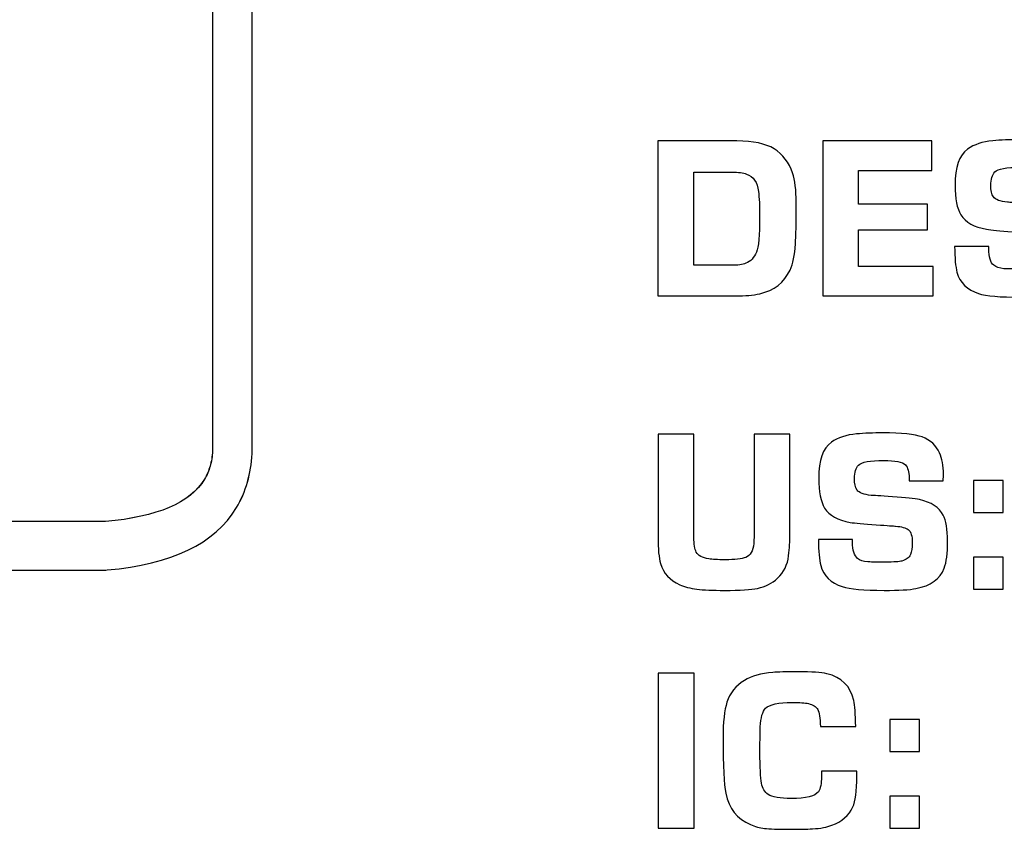
# Model space of a CAD drawing. Units: inches. Extents: x -9.4 to 9.5, y -2.2 to 1.6.
# Drawn here: x 2.3 to 2.7, y -1.2 to -0.9 of the extents above; entities that cross this region are included whole.
import ezdxf

# ---------------------------------------------------------------- set-up
doc = ezdxf.new("R2010")
doc.units = ezdxf.units.IN
doc.header["$MEASUREMENT"] = 0
doc.layers.add('Layer 1', color=7, linetype='Continuous')

msp = doc.modelspace()

# ---------------------------------------------------------------- linework, layer by layer
at = {"layer": 'Layer 1', "color": 250}
for points, knots in [([(0.82243, -0.69081), (0.82243, -0.69081), (2.34361, -0.69081), (2.34361, -0.69081), (2.34361, -0.69081), (2.34361, -0.69081), (2.34383, -0.69085), (2.34383, -0.69085), (2.34383, -0.69085), (2.34383, -0.69085), (2.34501, -0.69089), (2.34501, -0.69089), (2.34501, -0.69089), (2.34501, -0.69089), (2.34507, -0.69089), (2.34507, -0.69089), (2.34507, -0.69089), (2.34918, -0.69109), (2.35304, -0.69151), (2.35662, -0.69214), (2.35662, -0.69214), (2.36029, -0.69278), (2.36378, -0.69367), (2.36706, -0.69478), (2.36706, -0.69478), (2.38519, -0.70092), (2.39608, -0.71379), (2.3966, -0.73176), (2.3966, -0.73176), (2.3966, -0.73176), (2.39663, -0.73206), (2.39663, -0.73206), (2.39663, -0.73206), (2.39663, -0.73206), (2.39663, -1.02602), (2.39663, -1.02602), (2.39663, -1.02602), (2.39663, -1.02602), (2.3966, -1.02646), (2.3966, -1.02646), (2.3966, -1.02646), (2.3966, -1.02646), (2.39657, -1.02719), (2.39657, -1.02719), (2.39657, -1.02719), (2.39657, -1.02719), (2.39657, -1.02726), (2.39657, -1.02726), (2.39657, -1.02726), (2.39639, -1.03086), (2.39583, -1.03428), (2.39491, -1.03749), (2.39491, -1.03749), (2.39397, -1.04077), (2.39266, -1.04382), (2.39098, -1.04662), (2.39098, -1.04662), (2.38324, -1.05951), (2.3678, -1.06695), (2.34465, -1.06895), (2.34465, -1.06895), (2.34465, -1.06895), (2.34415, -1.06898), (2.34415, -1.06898), (2.34415, -1.06898), (2.34415, -1.06898), (0.82237, -1.06898), (0.82237, -1.06898), (0.82237, -1.06898), (0.82237, -1.06898), (0.82218, -1.06895), (0.82218, -1.06895), (0.82218, -1.06895), (0.82218, -1.06895), (0.82125, -1.06891), (0.82125, -1.06891), (0.82125, -1.06891), (0.82125, -1.06891), (0.82122, -1.06891), (0.82122, -1.06891), (0.82122, -1.06891), (0.81684, -1.06873), (0.8128, -1.0683), (0.80913, -1.06763), (0.80913, -1.06763), (0.80538, -1.06695), (0.80181, -1.066), (0.79846, -1.06481), (0.79846, -1.06481), (0.78015, -1.05828), (0.77014, -1.04472), (0.76929, -1.02747), (0.76929, -1.02747), (0.76929, -1.02747), (0.76929, -1.02696), (0.76929, -1.02696), (0.76929, -1.02696), (0.76929, -1.02696), (0.76929, -0.73221), (0.76929, -0.73221), (0.76929, -0.73221), (0.76929, -0.73221), (0.7694, -0.73058), (0.7694, -0.73058), (0.7694, -0.73058), (0.77143, -0.71785), (0.77722, -0.70808), (0.78676, -0.70131), (0.78676, -0.70131), (0.79542, -0.69515), (0.80721, -0.69166), (0.82212, -0.69085), (0.82212, -0.69085), (0.82212, -0.69085), (0.82243, -0.69081), (0.82243, -0.69081)], [0, 0, 0, 0, 0.034483, 0.034483, 0.034483, 0.034483, 0.068966, 0.068966, 0.068966, 0.068966, 0.103448, 0.103448, 0.103448, 0.103448, 0.137931, 0.137931, 0.137931, 0.137931, 0.172414, 0.172414, 0.172414, 0.172414, 0.206897, 0.206897, 0.206897, 0.206897, 0.241379, 0.241379, 0.241379, 0.241379, 0.275862, 0.275862, 0.275862, 0.275862, 0.310345, 0.310345, 0.310345, 0.310345, 0.344828, 0.344828, 0.344828, 0.344828, 0.37931, 0.37931, 0.37931, 0.37931, 0.413793, 0.413793, 0.413793, 0.413793, 0.448276, 0.448276, 0.448276, 0.448276, 0.482759, 0.482759, 0.482759, 0.482759, 0.517241, 0.517241, 0.517241, 0.517241, 0.551724, 0.551724, 0.551724, 0.551724, 0.586207, 0.586207, 0.586207, 0.586207, 0.62069, 0.62069, 0.62069, 0.62069, 0.655172, 0.655172, 0.655172, 0.655172, 0.689655, 0.689655, 0.689655, 0.689655, 0.724138, 0.724138, 0.724138, 0.724138, 0.758621, 0.758621, 0.758621, 0.758621, 0.793103, 0.793103, 0.793103, 0.793103, 0.827586, 0.827586, 0.827586, 0.827586, 0.862069, 0.862069, 0.862069, 0.862069, 0.896552, 0.896552, 0.896552, 0.896552, 0.931034, 0.931034, 0.931034, 0.931034, 0.965517, 0.965517, 0.965517, 0.965517, 1, 1, 1, 1]), ([(0.82245, -0.69081), (0.82245, -0.69081), (2.34363, -0.69081), (2.34363, -0.69081), (2.34363, -0.69081), (2.34363, -0.69081), (2.34385, -0.69085), (2.34385, -0.69085), (2.34385, -0.69085), (2.34385, -0.69085), (2.34503, -0.69089), (2.34503, -0.69089), (2.34503, -0.69089), (2.34503, -0.69089), (2.34509, -0.69089), (2.34509, -0.69089), (2.34509, -0.69089), (2.3492, -0.69109), (2.35306, -0.69151), (2.35664, -0.69214), (2.35664, -0.69214), (2.36031, -0.69278), (2.3638, -0.69367), (2.36707, -0.69478), (2.36707, -0.69478), (2.38521, -0.70092), (2.3961, -0.71379), (2.39662, -0.73176), (2.39662, -0.73176), (2.39662, -0.73176), (2.39665, -0.73206), (2.39665, -0.73206), (2.39665, -0.73206), (2.39665, -0.73206), (2.39665, -1.02602), (2.39665, -1.02602), (2.39665, -1.02602), (2.39665, -1.02602), (2.39662, -1.02646), (2.39662, -1.02646), (2.39662, -1.02646), (2.39662, -1.02646), (2.39659, -1.02719), (2.39659, -1.02719), (2.39659, -1.02719), (2.39659, -1.02719), (2.39659, -1.02726), (2.39659, -1.02726), (2.39659, -1.02726), (2.39641, -1.03086), (2.39585, -1.03428), (2.39493, -1.03749), (2.39493, -1.03749), (2.39399, -1.04077), (2.39268, -1.04382), (2.391, -1.04662), (2.391, -1.04662), (2.38326, -1.05951), (2.36781, -1.06695), (2.34467, -1.06895), (2.34467, -1.06895), (2.34467, -1.06895), (2.34417, -1.06898), (2.34417, -1.06898), (2.34417, -1.06898), (2.34417, -1.06898), (0.82239, -1.06898), (0.82239, -1.06898), (0.82239, -1.06898), (0.82239, -1.06898), (0.8222, -1.06895), (0.8222, -1.06895), (0.8222, -1.06895), (0.8222, -1.06895), (0.82127, -1.06891), (0.82127, -1.06891), (0.82127, -1.06891), (0.82127, -1.06891), (0.82124, -1.06891), (0.82124, -1.06891), (0.82124, -1.06891), (0.81686, -1.06873), (0.81281, -1.0683), (0.80915, -1.06763), (0.80915, -1.06763), (0.8054, -1.06695), (0.80183, -1.066), (0.79848, -1.06481), (0.79848, -1.06481), (0.78017, -1.05828), (0.77016, -1.04472), (0.76931, -1.02747), (0.76931, -1.02747), (0.76931, -1.02747), (0.76931, -1.02696), (0.76931, -1.02696), (0.76931, -1.02696), (0.76931, -1.02696), (0.76931, -0.73221), (0.76931, -0.73221), (0.76931, -0.73221), (0.76931, -0.73221), (0.76942, -0.73058), (0.76942, -0.73058), (0.76942, -0.73058), (0.77145, -0.71785), (0.77724, -0.70808), (0.78678, -0.70131), (0.78678, -0.70131), (0.79544, -0.69515), (0.80723, -0.69166), (0.82214, -0.69085), (0.82214, -0.69085), (0.82214, -0.69085), (0.82245, -0.69081), (0.82245, -0.69081)], [0, 0, 0, 0, 0.034483, 0.034483, 0.034483, 0.034483, 0.068966, 0.068966, 0.068966, 0.068966, 0.103448, 0.103448, 0.103448, 0.103448, 0.137931, 0.137931, 0.137931, 0.137931, 0.172414, 0.172414, 0.172414, 0.172414, 0.206897, 0.206897, 0.206897, 0.206897, 0.241379, 0.241379, 0.241379, 0.241379, 0.275862, 0.275862, 0.275862, 0.275862, 0.310345, 0.310345, 0.310345, 0.310345, 0.344828, 0.344828, 0.344828, 0.344828, 0.37931, 0.37931, 0.37931, 0.37931, 0.413793, 0.413793, 0.413793, 0.413793, 0.448276, 0.448276, 0.448276, 0.448276, 0.482759, 0.482759, 0.482759, 0.482759, 0.517241, 0.517241, 0.517241, 0.517241, 0.551724, 0.551724, 0.551724, 0.551724, 0.586207, 0.586207, 0.586207, 0.586207, 0.62069, 0.62069, 0.62069, 0.62069, 0.655172, 0.655172, 0.655172, 0.655172, 0.689655, 0.689655, 0.689655, 0.689655, 0.724138, 0.724138, 0.724138, 0.724138, 0.758621, 0.758621, 0.758621, 0.758621, 0.793103, 0.793103, 0.793103, 0.793103, 0.827586, 0.827586, 0.827586, 0.827586, 0.862069, 0.862069, 0.862069, 0.862069, 0.896552, 0.896552, 0.896552, 0.896552, 0.931034, 0.931034, 0.931034, 0.931034, 0.965517, 0.965517, 0.965517, 0.965517, 1, 1, 1, 1]), ([(2.34361, -0.70816), (2.34361, -0.70816), (2.34361, -0.70819), (2.34361, -0.70819), (2.34361, -0.70819), (2.34361, -0.70819), (0.82243, -0.70819), (0.82243, -0.70819), (0.82243, -0.70819), (0.82243, -0.70819), (0.82243, -0.70818), (0.82243, -0.70818), (0.82243, -0.70818), (0.81003, -0.70889), (0.8005, -0.7116), (0.79387, -0.71631), (0.79387, -0.71631), (0.78822, -0.72031), (0.78476, -0.72598), (0.78346, -0.73324), (0.78346, -0.73324), (0.78346, -0.73324), (0.78346, -1.02646), (0.78346, -1.02646), (0.78346, -1.02646), (0.78393, -1.03604), (0.79043, -1.04391), (0.8024, -1.04819), (0.8024, -1.04819), (0.805, -1.04911), (0.80793, -1.04988), (0.81119, -1.05046), (0.81119, -1.05046), (0.81451, -1.05107), (0.818, -1.05146), (0.82164, -1.05161), (0.82164, -1.05161), (0.82164, -1.05161), (0.82167, -1.05161), (0.82167, -1.05161), (0.82167, -1.05161), (0.82167, -1.05161), (0.82237, -1.05164), (0.82237, -1.05164), (0.82237, -1.05164), (0.82237, -1.05164), (0.82237, -1.05161), (0.82237, -1.05161), (0.82237, -1.05161), (0.82237, -1.05161), (2.34406, -1.05161), (2.34406, -1.05161), (2.34406, -1.05161), (2.36261, -1.04995), (2.37444, -1.04487), (2.37954, -1.03637), (2.37954, -1.03637), (2.38038, -1.03496), (2.38105, -1.03343), (2.38152, -1.03179), (2.38152, -1.03179), (2.382, -1.03011), (2.3823, -1.02828), (2.3824, -1.02631), (2.3824, -1.02631), (2.3824, -1.02631), (2.3824, -1.02624), (2.3824, -1.02624), (2.3824, -1.02624), (2.3824, -1.02624), (2.3824, -1.02624), (2.3824, -1.02624), (2.3824, -1.02624), (2.3824, -1.02624), (2.38241, -1.02602), (2.38241, -1.02602), (2.38241, -1.02602), (2.38241, -1.02602), (2.3824, -1.02602), (2.3824, -1.02602), (2.3824, -1.02602), (2.3824, -1.02602), (2.3824, -0.73206), (2.3824, -0.73206), (2.3824, -0.73206), (2.3824, -0.73206), (2.38242, -0.73206), (2.38242, -0.73206), (2.38242, -0.73206), (2.38201, -0.72262), (2.37496, -0.71543), (2.36328, -0.71148), (2.36328, -0.71148), (2.36065, -0.71059), (2.35775, -0.70986), (2.35462, -0.70931), (2.35462, -0.70931), (2.3514, -0.70874), (2.34802, -0.70837), (2.34451, -0.7082), (2.34451, -0.7082), (2.34451, -0.7082), (2.34361, -0.70816), (2.34361, -0.70816)], [0, 0, 0, 0, 0.038462, 0.038462, 0.038462, 0.038462, 0.076923, 0.076923, 0.076923, 0.076923, 0.115385, 0.115385, 0.115385, 0.115385, 0.153846, 0.153846, 0.153846, 0.153846, 0.192308, 0.192308, 0.192308, 0.192308, 0.230769, 0.230769, 0.230769, 0.230769, 0.269231, 0.269231, 0.269231, 0.269231, 0.307692, 0.307692, 0.307692, 0.307692, 0.346154, 0.346154, 0.346154, 0.346154, 0.384615, 0.384615, 0.384615, 0.384615, 0.423077, 0.423077, 0.423077, 0.423077, 0.461538, 0.461538, 0.461538, 0.461538, 0.5, 0.5, 0.5, 0.5, 0.538462, 0.538462, 0.538462, 0.538462, 0.576923, 0.576923, 0.576923, 0.576923, 0.615385, 0.615385, 0.615385, 0.615385, 0.653846, 0.653846, 0.653846, 0.653846, 0.692308, 0.692308, 0.692308, 0.692308, 0.730769, 0.730769, 0.730769, 0.730769, 0.769231, 0.769231, 0.769231, 0.769231, 0.807692, 0.807692, 0.807692, 0.807692, 0.846154, 0.846154, 0.846154, 0.846154, 0.884615, 0.884615, 0.884615, 0.884615, 0.923077, 0.923077, 0.923077, 0.923077, 0.961538, 0.961538, 0.961538, 0.961538, 1, 1, 1, 1]), ([(2.34363, -0.70816), (2.34363, -0.70816), (2.34363, -0.70819), (2.34363, -0.70819), (2.34363, -0.70819), (2.34363, -0.70819), (0.82245, -0.70819), (0.82245, -0.70819), (0.82245, -0.70819), (0.82245, -0.70819), (0.82245, -0.70818), (0.82245, -0.70818), (0.82245, -0.70818), (0.81005, -0.70889), (0.80052, -0.7116), (0.79389, -0.71631), (0.79389, -0.71631), (0.78824, -0.72031), (0.78478, -0.72598), (0.78348, -0.73324), (0.78348, -0.73324), (0.78348, -0.73324), (0.78348, -1.02646), (0.78348, -1.02646), (0.78348, -1.02646), (0.78395, -1.03604), (0.79045, -1.04391), (0.80242, -1.04819), (0.80242, -1.04819), (0.80502, -1.04911), (0.80795, -1.04988), (0.8112, -1.05046), (0.8112, -1.05046), (0.81453, -1.05107), (0.81802, -1.05146), (0.82166, -1.05161), (0.82166, -1.05161), (0.82166, -1.05161), (0.82169, -1.05161), (0.82169, -1.05161), (0.82169, -1.05161), (0.82169, -1.05161), (0.82239, -1.05164), (0.82239, -1.05164), (0.82239, -1.05164), (0.82239, -1.05164), (0.82239, -1.05161), (0.82239, -1.05161), (0.82239, -1.05161), (0.82239, -1.05161), (2.34408, -1.05161), (2.34408, -1.05161), (2.34408, -1.05161), (2.36263, -1.04995), (2.37446, -1.04487), (2.37956, -1.03637), (2.37956, -1.03637), (2.3804, -1.03496), (2.38107, -1.03343), (2.38154, -1.03179), (2.38154, -1.03179), (2.38202, -1.03011), (2.38232, -1.02828), (2.38242, -1.02631), (2.38242, -1.02631), (2.38242, -1.02631), (2.38242, -1.02624), (2.38242, -1.02624), (2.38242, -1.02624), (2.38242, -1.02624), (2.38242, -1.02624), (2.38242, -1.02624), (2.38242, -1.02624), (2.38242, -1.02624), (2.38243, -1.02602), (2.38243, -1.02602), (2.38243, -1.02602), (2.38243, -1.02602), (2.38242, -1.02602), (2.38242, -1.02602), (2.38242, -1.02602), (2.38242, -1.02602), (2.38242, -0.73206), (2.38242, -0.73206), (2.38242, -0.73206), (2.38242, -0.73206), (2.38244, -0.73206), (2.38244, -0.73206), (2.38244, -0.73206), (2.38203, -0.72262), (2.37498, -0.71543), (2.3633, -0.71148), (2.3633, -0.71148), (2.36067, -0.71059), (2.35777, -0.70986), (2.35464, -0.70931), (2.35464, -0.70931), (2.35142, -0.70874), (2.34804, -0.70837), (2.34453, -0.7082), (2.34453, -0.7082), (2.34453, -0.7082), (2.34363, -0.70816), (2.34363, -0.70816)], [0, 0, 0, 0, 0.038462, 0.038462, 0.038462, 0.038462, 0.076923, 0.076923, 0.076923, 0.076923, 0.115385, 0.115385, 0.115385, 0.115385, 0.153846, 0.153846, 0.153846, 0.153846, 0.192308, 0.192308, 0.192308, 0.192308, 0.230769, 0.230769, 0.230769, 0.230769, 0.269231, 0.269231, 0.269231, 0.269231, 0.307692, 0.307692, 0.307692, 0.307692, 0.346154, 0.346154, 0.346154, 0.346154, 0.384615, 0.384615, 0.384615, 0.384615, 0.423077, 0.423077, 0.423077, 0.423077, 0.461538, 0.461538, 0.461538, 0.461538, 0.5, 0.5, 0.5, 0.5, 0.538462, 0.538462, 0.538462, 0.538462, 0.576923, 0.576923, 0.576923, 0.576923, 0.615385, 0.615385, 0.615385, 0.615385, 0.653846, 0.653846, 0.653846, 0.653846, 0.692308, 0.692308, 0.692308, 0.692308, 0.730769, 0.730769, 0.730769, 0.730769, 0.769231, 0.769231, 0.769231, 0.769231, 0.807692, 0.807692, 0.807692, 0.807692, 0.846154, 0.846154, 0.846154, 0.846154, 0.884615, 0.884615, 0.884615, 0.884615, 0.923077, 0.923077, 0.923077, 0.923077, 0.961538, 0.961538, 0.961538, 0.961538, 1, 1, 1, 1]), ([(2.54203, -0.97078), (2.54203, -0.97078), (2.54203, -0.91524), (2.54203, -0.91524), (2.54203, -0.91524), (2.54203, -0.91524), (2.57031, -0.91524), (2.57031, -0.91524), (2.57031, -0.91524), (2.57619, -0.91524), (2.58065, -0.91617), (2.58367, -0.91804), (2.58367, -0.91804), (2.58683, -0.92003), (2.58904, -0.92292), (2.59029, -0.92671), (2.59029, -0.92671), (2.59117, -0.92935), (2.5916, -0.93283), (2.5916, -0.93717), (2.5916, -0.93717), (2.5916, -0.94454), (2.59152, -0.94954), (2.59135, -0.95214), (2.59135, -0.95214), (2.59108, -0.95615), (2.59043, -0.95928), (2.5894, -0.9615), (2.5894, -0.9615), (2.58731, -0.96597), (2.58369, -0.9688), (2.57853, -0.96996), (2.57853, -0.96996), (2.57611, -0.9705), (2.57329, -0.97078), (2.57007, -0.97078), (2.57007, -0.97078), (2.57007, -0.97078), (2.54203, -0.97078), (2.54203, -0.97078)], [0, 0, 0, 0, 0.1, 0.1, 0.1, 0.1, 0.2, 0.2, 0.2, 0.2, 0.3, 0.3, 0.3, 0.3, 0.4, 0.4, 0.4, 0.4, 0.5, 0.5, 0.5, 0.5, 0.6, 0.6, 0.6, 0.6, 0.7, 0.7, 0.7, 0.7, 0.8, 0.8, 0.8, 0.8, 0.9, 0.9, 0.9, 0.9, 1, 1, 1, 1]), ([(2.61399, -0.92582), (2.61399, -0.92582), (2.61399, -0.93794), (2.61399, -0.93794), (2.61399, -0.93794), (2.61399, -0.93794), (2.63872, -0.93794), (2.63872, -0.93794), (2.63872, -0.93794), (2.63872, -0.93794), (2.63872, -0.94702), (2.63872, -0.94702), (2.63872, -0.94702), (2.63872, -0.94702), (2.61399, -0.94702), (2.61399, -0.94702), (2.61399, -0.94702), (2.61399, -0.94702), (2.61399, -0.9602), (2.61399, -0.9602), (2.61399, -0.9602), (2.61399, -0.9602), (2.64064, -0.9602), (2.64064, -0.9602), (2.64064, -0.9602), (2.64064, -0.9602), (2.64064, -0.97078), (2.64064, -0.97078), (2.64064, -0.97078), (2.64064, -0.97078), (2.60113, -0.97078), (2.60113, -0.97078), (2.60113, -0.97078), (2.60113, -0.97078), (2.60113, -0.91524), (2.60113, -0.91524), (2.60113, -0.91524), (2.60113, -0.91524), (2.64026, -0.91524), (2.64026, -0.91524), (2.64026, -0.91524), (2.64026, -0.91524), (2.64026, -0.92582), (2.64026, -0.92582), (2.64026, -0.92582), (2.64026, -0.92582), (2.61399, -0.92582), (2.61399, -0.92582)], [0, 0, 0, 0, 0.083333, 0.083333, 0.083333, 0.083333, 0.166667, 0.166667, 0.166667, 0.166667, 0.25, 0.25, 0.25, 0.25, 0.333333, 0.333333, 0.333333, 0.333333, 0.416667, 0.416667, 0.416667, 0.416667, 0.5, 0.5, 0.5, 0.5, 0.583333, 0.583333, 0.583333, 0.583333, 0.666667, 0.666667, 0.666667, 0.666667, 0.75, 0.75, 0.75, 0.75, 0.833333, 0.833333, 0.833333, 0.833333, 0.916667, 0.916667, 0.916667, 0.916667, 1, 1, 1, 1]), ([(2.69317, -0.932), (2.69317, -0.932), (2.68092, -0.932), (2.68092, -0.932), (2.68092, -0.932), (2.68092, -0.93165), (2.68092, -0.93129), (2.68092, -0.93094), (2.68092, -0.93094), (2.68092, -0.92872), (2.68047, -0.92715), (2.67957, -0.92622), (2.67957, -0.92622), (2.67854, -0.9252), (2.67597, -0.92468), (2.67185, -0.92468), (2.67185, -0.92468), (2.66687, -0.92468), (2.66386, -0.92524), (2.66278, -0.92635), (2.66278, -0.92635), (2.66182, -0.92732), (2.66135, -0.92893), (2.66135, -0.93115), (2.66135, -0.93115), (2.66135, -0.93297), (2.66165, -0.93433), (2.66228, -0.93526), (2.66228, -0.93526), (2.66299, -0.93629), (2.66468, -0.93693), (2.66737, -0.93717), (2.66737, -0.93717), (2.66794, -0.93722), (2.67049, -0.93739), (2.67502, -0.93765), (2.67502, -0.93765), (2.67968, -0.93796), (2.68289, -0.93829), (2.68463, -0.93868), (2.68463, -0.93868), (2.68885, -0.93963), (2.6917, -0.94149), (2.69317, -0.94425), (2.69317, -0.94425), (2.6942, -0.94621), (2.69471, -0.94933), (2.69471, -0.95365), (2.69471, -0.95365), (2.69471, -0.95796), (2.69431, -0.96117), (2.69349, -0.96329), (2.69349, -0.96329), (2.69203, -0.96711), (2.68865, -0.96954), (2.68336, -0.97057), (2.68336, -0.97057), (2.68108, -0.971), (2.67726, -0.97122), (2.67193, -0.97122), (2.67193, -0.97122), (2.66471, -0.97122), (2.65971, -0.97078), (2.65692, -0.96988), (2.65692, -0.96988), (2.65285, -0.96859), (2.65028, -0.96604), (2.64922, -0.96228), (2.64922, -0.96228), (2.64871, -0.96032), (2.64843, -0.95724), (2.6484, -0.953), (2.6484, -0.953), (2.6484, -0.953), (2.66065, -0.953), (2.66065, -0.953), (2.66065, -0.953), (2.66065, -0.95352), (2.66065, -0.95383), (2.66065, -0.95397), (2.66065, -0.95397), (2.66065, -0.95685), (2.66125, -0.95878), (2.66244, -0.95978), (2.66244, -0.95978), (2.66321, -0.96046), (2.66442, -0.96086), (2.66607, -0.961), (2.66607, -0.961), (2.66669, -0.96106), (2.66883, -0.96109), (2.6725, -0.96109), (2.6725, -0.96109), (2.67547, -0.96109), (2.67742, -0.96096), (2.67831, -0.96072), (2.67831, -0.96072), (2.67983, -0.96028), (2.68085, -0.95952), (2.68136, -0.95841), (2.68136, -0.95841), (2.68182, -0.95742), (2.68206, -0.95602), (2.68206, -0.95417), (2.68206, -0.95417), (2.68206, -0.95181), (2.68157, -0.95024), (2.6806, -0.94944), (2.6806, -0.94944), (2.67978, -0.94879), (2.67826, -0.94838), (2.67603, -0.9482), (2.67603, -0.9482), (2.67554, -0.94814), (2.67325, -0.94799), (2.66915, -0.94774), (2.66915, -0.94774), (2.6646, -0.94744), (2.6615, -0.94714), (2.65983, -0.94685), (2.65983, -0.94685), (2.65536, -0.94609), (2.65229, -0.94438), (2.65064, -0.94172), (2.65064, -0.94172), (2.64924, -0.93944), (2.64853, -0.93589), (2.64853, -0.93107), (2.64853, -0.93107), (2.64853, -0.92461), (2.65003, -0.92031), (2.65304, -0.91817), (2.65304, -0.91817), (2.65537, -0.91649), (2.65837, -0.91549), (2.66204, -0.91515), (2.66204, -0.91515), (2.66494, -0.91492), (2.66807, -0.91479), (2.67144, -0.91479), (2.67144, -0.91479), (2.67825, -0.91479), (2.68297, -0.91528), (2.6856, -0.91625), (2.6856, -0.91625), (2.68856, -0.91735), (2.69064, -0.91925), (2.69186, -0.92199), (2.69186, -0.92199), (2.69276, -0.92397), (2.69321, -0.92654), (2.69321, -0.92972), (2.69321, -0.92972), (2.69321, -0.93026), (2.6932, -0.93103), (2.69317, -0.932)], [0, 0, 0, 0, 0.025641, 0.025641, 0.025641, 0.025641, 0.051282, 0.051282, 0.051282, 0.051282, 0.076923, 0.076923, 0.076923, 0.076923, 0.102564, 0.102564, 0.102564, 0.102564, 0.128205, 0.128205, 0.128205, 0.128205, 0.153846, 0.153846, 0.153846, 0.153846, 0.179487, 0.179487, 0.179487, 0.179487, 0.205128, 0.205128, 0.205128, 0.205128, 0.230769, 0.230769, 0.230769, 0.230769, 0.25641, 0.25641, 0.25641, 0.25641, 0.282051, 0.282051, 0.282051, 0.282051, 0.307692, 0.307692, 0.307692, 0.307692, 0.333333, 0.333333, 0.333333, 0.333333, 0.358974, 0.358974, 0.358974, 0.358974, 0.384615, 0.384615, 0.384615, 0.384615, 0.410256, 0.410256, 0.410256, 0.410256, 0.435897, 0.435897, 0.435897, 0.435897, 0.461538, 0.461538, 0.461538, 0.461538, 0.487179, 0.487179, 0.487179, 0.487179, 0.512821, 0.512821, 0.512821, 0.512821, 0.538462, 0.538462, 0.538462, 0.538462, 0.564103, 0.564103, 0.564103, 0.564103, 0.589744, 0.589744, 0.589744, 0.589744, 0.615385, 0.615385, 0.615385, 0.615385, 0.641026, 0.641026, 0.641026, 0.641026, 0.666667, 0.666667, 0.666667, 0.666667, 0.692308, 0.692308, 0.692308, 0.692308, 0.717949, 0.717949, 0.717949, 0.717949, 0.74359, 0.74359, 0.74359, 0.74359, 0.769231, 0.769231, 0.769231, 0.769231, 0.794872, 0.794872, 0.794872, 0.794872, 0.820513, 0.820513, 0.820513, 0.820513, 0.846154, 0.846154, 0.846154, 0.846154, 0.871795, 0.871795, 0.871795, 0.871795, 0.897436, 0.897436, 0.897436, 0.897436, 0.923077, 0.923077, 0.923077, 0.923077, 0.948718, 0.948718, 0.948718, 0.948718, 0.974359, 0.974359, 0.974359, 0.974359, 1, 1, 1, 1]), ([(2.55489, -0.95979), (2.55489, -0.95979), (2.5684, -0.95979), (2.5684, -0.95979), (2.5684, -0.95979), (2.5706, -0.95979), (2.57233, -0.95954), (2.57361, -0.95906), (2.57361, -0.95906), (2.57526, -0.95838), (2.57651, -0.95706), (2.57736, -0.95507), (2.57736, -0.95507), (2.57813, -0.95328), (2.5785, -0.9491), (2.5785, -0.9425), (2.5785, -0.9425), (2.5785, -0.9386), (2.57836, -0.93553), (2.5781, -0.93331), (2.5781, -0.93331), (2.57768, -0.93008), (2.57626, -0.928), (2.57382, -0.92708), (2.57382, -0.92708), (2.5726, -0.92663), (2.5709, -0.92639), (2.56872, -0.92639), (2.56872, -0.92639), (2.56872, -0.92639), (2.55489, -0.92639), (2.55489, -0.92639), (2.55489, -0.92639), (2.55489, -0.92639), (2.55489, -0.95979), (2.55489, -0.95979)], [0, 0, 0, 0, 0.111111, 0.111111, 0.111111, 0.111111, 0.222222, 0.222222, 0.222222, 0.222222, 0.333333, 0.333333, 0.333333, 0.333333, 0.444444, 0.444444, 0.444444, 0.444444, 0.555556, 0.555556, 0.555556, 0.555556, 0.666667, 0.666667, 0.666667, 0.666667, 0.777778, 0.777778, 0.777778, 0.777778, 0.888889, 0.888889, 0.888889, 0.888889, 1, 1, 1, 1]), ([(2.64432, -1.03705), (2.64432, -1.03705), (2.63207, -1.03705), (2.63207, -1.03705), (2.63207, -1.03705), (2.63207, -1.0367), (2.63207, -1.03634), (2.63207, -1.03599), (2.63207, -1.03599), (2.63207, -1.03377), (2.63163, -1.0322), (2.63073, -1.03127), (2.63073, -1.03127), (2.6297, -1.03024), (2.62713, -1.02973), (2.623, -1.02973), (2.623, -1.02973), (2.61803, -1.02973), (2.61502, -1.03028), (2.61394, -1.03139), (2.61394, -1.03139), (2.61298, -1.03237), (2.6125, -1.03398), (2.6125, -1.0362), (2.6125, -1.0362), (2.6125, -1.03802), (2.61281, -1.03938), (2.61344, -1.04031), (2.61344, -1.04031), (2.61415, -1.04134), (2.61584, -1.04198), (2.61853, -1.04222), (2.61853, -1.04222), (2.6191, -1.04227), (2.62165, -1.04244), (2.62617, -1.0427), (2.62617, -1.0427), (2.63084, -1.04301), (2.63405, -1.04334), (2.63578, -1.04373), (2.63578, -1.04373), (2.64, -1.04467), (2.64285, -1.04654), (2.64432, -1.0493), (2.64432, -1.0493), (2.64535, -1.05126), (2.64587, -1.05438), (2.64587, -1.0587), (2.64587, -1.0587), (2.64587, -1.06301), (2.64546, -1.06622), (2.64465, -1.06834), (2.64465, -1.06834), (2.64319, -1.07216), (2.63981, -1.07459), (2.63452, -1.07562), (2.63452, -1.07562), (2.63224, -1.07605), (2.62842, -1.07627), (2.62309, -1.07627), (2.62309, -1.07627), (2.61587, -1.07627), (2.61087, -1.07583), (2.60807, -1.07493), (2.60807, -1.07493), (2.604, -1.07363), (2.60144, -1.07109), (2.60038, -1.06733), (2.60038, -1.06733), (2.59987, -1.06537), (2.59959, -1.06228), (2.59956, -1.05805), (2.59956, -1.05805), (2.59956, -1.05805), (2.61181, -1.05805), (2.61181, -1.05805), (2.61181, -1.05805), (2.61181, -1.05856), (2.61181, -1.05888), (2.61181, -1.05902), (2.61181, -1.05902), (2.61181, -1.0619), (2.61241, -1.06383), (2.6136, -1.06483), (2.6136, -1.06483), (2.61437, -1.06551), (2.61557, -1.06591), (2.61723, -1.06605), (2.61723, -1.06605), (2.61785, -1.06611), (2.61999, -1.06613), (2.62366, -1.06613), (2.62366, -1.06613), (2.62663, -1.06613), (2.62857, -1.06601), (2.62946, -1.06577), (2.62946, -1.06577), (2.63099, -1.06533), (2.632, -1.06456), (2.63252, -1.06345), (2.63252, -1.06345), (2.63298, -1.06246), (2.63321, -1.06106), (2.63321, -1.05922), (2.63321, -1.05922), (2.63321, -1.05685), (2.63273, -1.05528), (2.63176, -1.05449), (2.63176, -1.05449), (2.63094, -1.05384), (2.62942, -1.05343), (2.62719, -1.05324), (2.62719, -1.05324), (2.6267, -1.05319), (2.62441, -1.05304), (2.62031, -1.05278), (2.62031, -1.05278), (2.61576, -1.05249), (2.61266, -1.05219), (2.61099, -1.0519), (2.61099, -1.0519), (2.60652, -1.05113), (2.60345, -1.04943), (2.6018, -1.04677), (2.6018, -1.04677), (2.60039, -1.04449), (2.59969, -1.04094), (2.59969, -1.03612), (2.59969, -1.03612), (2.59969, -1.02966), (2.60119, -1.02535), (2.6042, -1.02322), (2.6042, -1.02322), (2.60653, -1.02154), (2.60953, -1.02054), (2.6132, -1.0202), (2.6132, -1.0202), (2.6161, -1.01996), (2.61923, -1.01984), (2.6226, -1.01984), (2.6226, -1.01984), (2.62941, -1.01984), (2.63413, -1.02033), (2.63676, -1.0213), (2.63676, -1.0213), (2.63971, -1.02239), (2.6418, -1.0243), (2.64302, -1.02704), (2.64302, -1.02704), (2.64392, -1.02902), (2.64437, -1.03159), (2.64437, -1.03477), (2.64437, -1.03477), (2.64437, -1.03531), (2.64435, -1.03607), (2.64432, -1.03705)], [0, 0, 0, 0, 0.025641, 0.025641, 0.025641, 0.025641, 0.051282, 0.051282, 0.051282, 0.051282, 0.076923, 0.076923, 0.076923, 0.076923, 0.102564, 0.102564, 0.102564, 0.102564, 0.128205, 0.128205, 0.128205, 0.128205, 0.153846, 0.153846, 0.153846, 0.153846, 0.179487, 0.179487, 0.179487, 0.179487, 0.205128, 0.205128, 0.205128, 0.205128, 0.230769, 0.230769, 0.230769, 0.230769, 0.25641, 0.25641, 0.25641, 0.25641, 0.282051, 0.282051, 0.282051, 0.282051, 0.307692, 0.307692, 0.307692, 0.307692, 0.333333, 0.333333, 0.333333, 0.333333, 0.358974, 0.358974, 0.358974, 0.358974, 0.384615, 0.384615, 0.384615, 0.384615, 0.410256, 0.410256, 0.410256, 0.410256, 0.435897, 0.435897, 0.435897, 0.435897, 0.461538, 0.461538, 0.461538, 0.461538, 0.487179, 0.487179, 0.487179, 0.487179, 0.512821, 0.512821, 0.512821, 0.512821, 0.538462, 0.538462, 0.538462, 0.538462, 0.564103, 0.564103, 0.564103, 0.564103, 0.589744, 0.589744, 0.589744, 0.589744, 0.615385, 0.615385, 0.615385, 0.615385, 0.641026, 0.641026, 0.641026, 0.641026, 0.666667, 0.666667, 0.666667, 0.666667, 0.692308, 0.692308, 0.692308, 0.692308, 0.717949, 0.717949, 0.717949, 0.717949, 0.74359, 0.74359, 0.74359, 0.74359, 0.769231, 0.769231, 0.769231, 0.769231, 0.794872, 0.794872, 0.794872, 0.794872, 0.820513, 0.820513, 0.820513, 0.820513, 0.846154, 0.846154, 0.846154, 0.846154, 0.871795, 0.871795, 0.871795, 0.871795, 0.897436, 0.897436, 0.897436, 0.897436, 0.923077, 0.923077, 0.923077, 0.923077, 0.948718, 0.948718, 0.948718, 0.948718, 0.974359, 0.974359, 0.974359, 0.974359, 1, 1, 1, 1]), ([(2.5765, -1.02028), (2.5765, -1.02028), (2.58936, -1.02028), (2.58936, -1.02028), (2.58936, -1.02028), (2.58936, -1.02028), (2.58936, -1.05626), (2.58936, -1.05626), (2.58936, -1.05626), (2.58936, -1.05856), (2.5892, -1.0611), (2.58888, -1.06391), (2.58888, -1.06391), (2.58852, -1.06711), (2.5872, -1.06977), (2.58489, -1.07193), (2.58489, -1.07193), (2.58299, -1.0737), (2.5806, -1.07491), (2.57772, -1.07554), (2.57772, -1.07554), (2.57545, -1.07602), (2.5715, -1.07627), (2.56589, -1.07627), (2.56589, -1.07627), (2.56165, -1.07627), (2.55836, -1.07612), (2.556, -1.07583), (2.556, -1.07583), (2.55364, -1.07552), (2.5516, -1.07499), (2.54986, -1.07424), (2.54986, -1.07424), (2.54633, -1.07266), (2.54404, -1.07015), (2.54297, -1.06667), (2.54297, -1.06667), (2.54238, -1.06463), (2.54209, -1.06148), (2.54209, -1.05719), (2.54209, -1.05719), (2.54209, -1.05719), (2.54209, -1.02028), (2.54209, -1.02028), (2.54209, -1.02028), (2.54209, -1.02028), (2.55494, -1.02028), (2.55494, -1.02028), (2.55494, -1.02028), (2.55494, -1.02028), (2.55494, -1.05719), (2.55494, -1.05719), (2.55494, -1.05719), (2.55494, -1.05977), (2.55522, -1.06156), (2.55577, -1.06256), (2.55577, -1.06256), (2.55643, -1.06381), (2.55794, -1.06462), (2.56028, -1.06499), (2.56028, -1.06499), (2.56148, -1.06519), (2.56342, -1.06528), (2.56613, -1.06528), (2.56613, -1.06528), (2.56965, -1.06528), (2.57213, -1.06499), (2.57353, -1.06443), (2.57353, -1.06443), (2.57515, -1.06381), (2.57611, -1.06215), (2.57638, -1.05943), (2.57638, -1.05943), (2.57646, -1.05865), (2.5765, -1.05769), (2.5765, -1.05657), (2.5765, -1.05657), (2.5765, -1.05657), (2.5765, -1.02028), (2.5765, -1.02028)], [0, 0, 0, 0, 0.05, 0.05, 0.05, 0.05, 0.1, 0.1, 0.1, 0.1, 0.15, 0.15, 0.15, 0.15, 0.2, 0.2, 0.2, 0.2, 0.25, 0.25, 0.25, 0.25, 0.3, 0.3, 0.3, 0.3, 0.35, 0.35, 0.35, 0.35, 0.4, 0.4, 0.4, 0.4, 0.45, 0.45, 0.45, 0.45, 0.5, 0.5, 0.5, 0.5, 0.55, 0.55, 0.55, 0.55, 0.6, 0.6, 0.6, 0.6, 0.65, 0.65, 0.65, 0.65, 0.7, 0.7, 0.7, 0.7, 0.75, 0.75, 0.75, 0.75, 0.8, 0.8, 0.8, 0.8, 0.85, 0.85, 0.85, 0.85, 0.9, 0.9, 0.9, 0.9, 0.95, 0.95, 0.95, 0.95, 1, 1, 1, 1]), ([(2.66573, -1.03693), (2.66573, -1.03693), (2.66573, -1.04835), (2.66573, -1.04835), (2.66573, -1.04835), (2.66573, -1.04835), (2.65511, -1.04835), (2.65511, -1.04835), (2.65511, -1.04835), (2.65511, -1.04835), (2.65511, -1.03693), (2.65511, -1.03693), (2.65511, -1.03693), (2.65511, -1.03693), (2.66573, -1.03693), (2.66573, -1.03693)], [0, 0, 0, 0, 0.25, 0.25, 0.25, 0.25, 0.5, 0.5, 0.5, 0.5, 0.75, 0.75, 0.75, 0.75, 1, 1, 1, 1]), ([(2.66573, -1.0644), (2.66573, -1.0644), (2.66573, -1.07583), (2.66573, -1.07583), (2.66573, -1.07583), (2.66573, -1.07583), (2.65511, -1.07583), (2.65511, -1.07583), (2.65511, -1.07583), (2.65511, -1.07583), (2.65511, -1.0644), (2.65511, -1.0644), (2.65511, -1.0644), (2.65511, -1.0644), (2.66573, -1.0644), (2.66573, -1.0644)], [0, 0, 0, 0, 0.25, 0.25, 0.25, 0.25, 0.5, 0.5, 0.5, 0.5, 0.75, 0.75, 0.75, 0.75, 1, 1, 1, 1]), ([(2.55503, -1.10589), (2.55503, -1.10589), (2.55503, -1.16143), (2.55503, -1.16143), (2.55503, -1.16143), (2.55503, -1.16143), (2.54217, -1.16143), (2.54217, -1.16143), (2.54217, -1.16143), (2.54217, -1.16143), (2.54217, -1.10589), (2.54217, -1.10589), (2.54217, -1.10589), (2.54217, -1.10589), (2.55503, -1.10589), (2.55503, -1.10589)], [0, 0, 0, 0, 0.25, 0.25, 0.25, 0.25, 0.5, 0.5, 0.5, 0.5, 0.75, 0.75, 0.75, 0.75, 1, 1, 1, 1]), ([(2.60063, -1.141), (2.60063, -1.141), (2.61333, -1.141), (2.61333, -1.141), (2.61333, -1.141), (2.61333, -1.1418), (2.61333, -1.14239), (2.61333, -1.1428), (2.61333, -1.1428), (2.6133, -1.14825), (2.61284, -1.15193), (2.61195, -1.15386), (2.61195, -1.15386), (2.61048, -1.15691), (2.60796, -1.1591), (2.60438, -1.16045), (2.60438, -1.16045), (2.60265, -1.16113), (2.60035, -1.16156), (2.5975, -1.16171), (2.5975, -1.16171), (2.59526, -1.16182), (2.59246, -1.16188), (2.58916, -1.16188), (2.58916, -1.16188), (2.585, -1.16188), (2.58205, -1.16177), (2.58027, -1.16156), (2.58027, -1.16156), (2.57849, -1.16133), (2.57681, -1.16089), (2.57524, -1.16021), (2.57524, -1.16021), (2.57044, -1.15814), (2.56748, -1.15441), (2.56637, -1.14898), (2.56637, -1.14898), (2.56571, -1.14586), (2.56539, -1.13922), (2.56539, -1.12909), (2.56539, -1.12909), (2.56539, -1.1235), (2.56585, -1.11924), (2.56678, -1.11631), (2.56678, -1.11631), (2.56781, -1.11309), (2.56989, -1.11049), (2.57305, -1.10854), (2.57305, -1.10854), (2.57562, -1.10693), (2.57902, -1.10597), (2.58321, -1.10565), (2.58321, -1.10565), (2.58503, -1.10552), (2.58803, -1.10544), (2.59221, -1.10544), (2.59221, -1.10544), (2.5972, -1.10544), (2.60065, -1.10568), (2.60255, -1.10614), (2.60255, -1.10614), (2.60787, -1.10739), (2.61109, -1.11057), (2.61223, -1.1157), (2.61223, -1.1157), (2.61262, -1.11743), (2.61285, -1.12056), (2.61296, -1.12506), (2.61296, -1.12506), (2.61296, -1.12506), (2.60027, -1.12506), (2.60027, -1.12506), (2.60027, -1.12506), (2.60019, -1.12193), (2.59987, -1.11989), (2.5993, -1.11892), (2.5993, -1.11892), (2.59873, -1.11791), (2.59763, -1.11722), (2.59603, -1.11683), (2.59603, -1.11683), (2.59484, -1.11657), (2.59289, -1.11643), (2.59017, -1.11643), (2.59017, -1.11643), (2.58519, -1.11643), (2.582, -1.11713), (2.58066, -1.1185), (2.58066, -1.1185), (2.57953, -1.11964), (2.57891, -1.12188), (2.57874, -1.12518), (2.57874, -1.12518), (2.57866, -1.12656), (2.57862, -1.12953), (2.57862, -1.13409), (2.57862, -1.13409), (2.57862, -1.13965), (2.5788, -1.14341), (2.57915, -1.14536), (2.57915, -1.14536), (2.57949, -1.14725), (2.58028, -1.1486), (2.5815, -1.14939), (2.5815, -1.14939), (2.58305, -1.15036), (2.58582, -1.15085), (2.58981, -1.15085), (2.58981, -1.15085), (2.59517, -1.15085), (2.59844, -1.15003), (2.59957, -1.14841), (2.59957, -1.14841), (2.60031, -1.14732), (2.60067, -1.1455), (2.60067, -1.14296), (2.60067, -1.14296), (2.60067, -1.14242), (2.60066, -1.14177), (2.60063, -1.141)], [0, 0, 0, 0, 0.033333, 0.033333, 0.033333, 0.033333, 0.066667, 0.066667, 0.066667, 0.066667, 0.1, 0.1, 0.1, 0.1, 0.133333, 0.133333, 0.133333, 0.133333, 0.166667, 0.166667, 0.166667, 0.166667, 0.2, 0.2, 0.2, 0.2, 0.233333, 0.233333, 0.233333, 0.233333, 0.266667, 0.266667, 0.266667, 0.266667, 0.3, 0.3, 0.3, 0.3, 0.333333, 0.333333, 0.333333, 0.333333, 0.366667, 0.366667, 0.366667, 0.366667, 0.4, 0.4, 0.4, 0.4, 0.433333, 0.433333, 0.433333, 0.433333, 0.466667, 0.466667, 0.466667, 0.466667, 0.5, 0.5, 0.5, 0.5, 0.533333, 0.533333, 0.533333, 0.533333, 0.566667, 0.566667, 0.566667, 0.566667, 0.6, 0.6, 0.6, 0.6, 0.633333, 0.633333, 0.633333, 0.633333, 0.666667, 0.666667, 0.666667, 0.666667, 0.7, 0.7, 0.7, 0.7, 0.733333, 0.733333, 0.733333, 0.733333, 0.766667, 0.766667, 0.766667, 0.766667, 0.8, 0.8, 0.8, 0.8, 0.833333, 0.833333, 0.833333, 0.833333, 0.866667, 0.866667, 0.866667, 0.866667, 0.9, 0.9, 0.9, 0.9, 0.933333, 0.933333, 0.933333, 0.933333, 0.966667, 0.966667, 0.966667, 0.966667, 1, 1, 1, 1]), ([(2.63574, -1.12253), (2.63574, -1.12253), (2.63574, -1.13396), (2.63574, -1.13396), (2.63574, -1.13396), (2.63574, -1.13396), (2.62512, -1.13396), (2.62512, -1.13396), (2.62512, -1.13396), (2.62512, -1.13396), (2.62512, -1.12253), (2.62512, -1.12253), (2.62512, -1.12253), (2.62512, -1.12253), (2.63574, -1.12253), (2.63574, -1.12253)], [0, 0, 0, 0, 0.25, 0.25, 0.25, 0.25, 0.5, 0.5, 0.5, 0.5, 0.75, 0.75, 0.75, 0.75, 1, 1, 1, 1]), ([(2.63574, -1.15), (2.63574, -1.15), (2.63574, -1.16143), (2.63574, -1.16143), (2.63574, -1.16143), (2.63574, -1.16143), (2.62512, -1.16143), (2.62512, -1.16143), (2.62512, -1.16143), (2.62512, -1.16143), (2.62512, -1.15), (2.62512, -1.15), (2.62512, -1.15), (2.62512, -1.15), (2.63574, -1.15), (2.63574, -1.15)], [0, 0, 0, 0, 0.25, 0.25, 0.25, 0.25, 0.5, 0.5, 0.5, 0.5, 0.75, 0.75, 0.75, 0.75, 1, 1, 1, 1])]:
    msp.add_open_spline(points, degree=3, knots=knots, dxfattribs=at)

doc.saveas('drawing.dxf')
